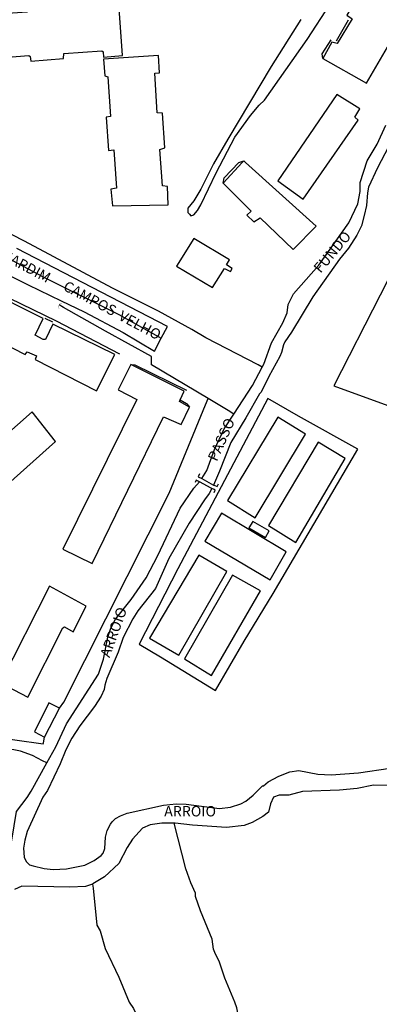
# Model space of a CAD drawing. Units: millimetres. Extents: x 175896 to 178311, y 1668726 to 1671503.
# Drawn here: x 177196 to 177282, y 1669383 to 1669620 of the extents above; entities that cross this region are included whole.
import ezdxf
from ezdxf.enums import TextEntityAlignment as Align

# ---------------------------------------------------------------- set-up
doc = ezdxf.new("R2010")
doc.units = ezdxf.units.MM
doc.header["$MEASUREMENT"] = 0
for name, color, linetype in [('V-ARROIO', 131, 'Continuous'), ('V-BUEIRO', 5, 'Continuous'), ('V-EDIFICACAO', 7, 'Continuous'), ('V-EIXO_DE_LOGRADOURO', 3, 'Continuous'), ('V-LOTE', 1, 'Continuous'), ('V-NOME_DOS_LOGRADOUROS', 7, 'Continuous'), ('V-PONTE_VIADUTO_PASSARELA', 2, 'Continuous'), ('V-QUADRA', 21, 'Continuous'), ('V-REFERENCIA', 6, 'Continuous'), ('V-TESTADA', 5, 'Continuous'), ('V-VALETA', 173, 'Continuous')]:
    doc.layers.add(name, color=color, linetype=linetype)

# ---------------------------------------------------------------- blocks, each defined once
blk = doc.blocks.new('305')
at = {"color": 0, "linetype": 'ByBlock', "lineweight": -2, "const_width": 0.05}
blk.add_lwpolyline([(0.73, 0.39, 0.60863), (-0.73, 0.38)], format="xyb", dxfattribs=at)

msp = doc.modelspace()

# ---------------------------------------------------------------- linework, layer by layer
at = {"layer": 'V-ARROIO'}
for points in [[(177254.08, 1669536), (177254.44, 1669536.67), (177256.26, 1669541.84), (177259.05, 1669546.66), (177260.09, 1669549.08), (177260.34, 1669551.09), (177261.57, 1669553.6), (177267.68, 1669560.53), (177274.93, 1669570.67), (177277.09, 1669575.29), (177277.64, 1669578.25), (177277.6, 1669580.36), (177279.31, 1669585.59), (177281.72, 1669589.63), (177283.79, 1669594.18)], [(177286.21, 1669592.37), (177281.77, 1669583.89), (177279.66, 1669579.24), (177279.38, 1669577.88), (177279.13, 1669574.85), (177278.62, 1669572.42), (177277.92, 1669569.99), (177276.83, 1669567.69), (177274.82, 1669564.58), (177272.67, 1669561.93), (177266.25, 1669552.9), (177261.12, 1669544.41), (177259.52, 1669542.07), (177259.15, 1669541.34), (177258.71, 1669539.47), (177258.32, 1669538.53), (177255.64, 1669533.75), (177253.83, 1669530), (177253.38, 1669529.55), (177250.14, 1669523.78), (177246.51, 1669517.85), (177243.83, 1669510.95), (177242.36, 1669507.62)], [(177247.23, 1669524.7), (177251.71, 1669531.58), (177254.08, 1669536)], [(177239.53, 1669509.16), (177240.73, 1669511.12), (177242.57, 1669516.17), (177244.94, 1669521.18), (177247.23, 1669524.7)], [(177241.95, 1669506.83), (177241.33, 1669505.59), (177240.16, 1669504.1), (177236.47, 1669498.45), (177231.57, 1669489.97), (177228.37, 1669482.77), (177224.15, 1669477.39), (177222.92, 1669475.45), (177220.61, 1669470.91), (177219.4, 1669467.46), (177216.69, 1669461.07), (177216.2, 1669459.45), (177216.07, 1669458.42), (177215.33, 1669456.8), (177213.73, 1669454.37), (177210.19, 1669449.7), (177208.29, 1669446.7), (177206.82, 1669443.93), (177205.48, 1669440.52), (177202.39, 1669434.12), (177201.34, 1669432.54), (177197.57, 1669424.32), (177196.95, 1669422.19), (177196.68, 1669420.31), (177196.85, 1669418.13), (177197.29, 1669417.09), (177198.13, 1669416.3), (177198.96, 1669416), (177201.65, 1669415.42), (177203.78, 1669415.17), (177207.02, 1669415.27), (177211.41, 1669416.17), (177213.67, 1669417.3), (177215.29, 1669418.54), (177215.78, 1669419.09), (177216.23, 1669420.22), (177216.35, 1669422.91), (177216.76, 1669424.49), (177217.54, 1669426.06), (177217.99, 1669426.6), (177218.78, 1669427.38), (177219.98, 1669428.09), (177221.6, 1669428.66), (177230.34, 1669430.62), (177233.37, 1669430.92), (177235.8, 1669430.88), (177243.77, 1669429.81), (177246.45, 1669430.15), (177248.93, 1669430.96), (177250.16, 1669431.58), (177251.87, 1669432.99), (177254.15, 1669435.29), (177254.38, 1669435.29), (177255.51, 1669436.21), (177258.03, 1669437.61), (177260.69, 1669438.64), (177262.91, 1669438.93), (177267.43, 1669438.08), (177270.63, 1669437.93), (177277.19, 1669438.42), (177284.87, 1669439.49)], [(177202.26, 1669440.78), (177204.4, 1669444.64), (177207.02, 1669450.16), (177214.68, 1669462.16), (177215.88, 1669465.71), (177216.96, 1669471.04), (177217.62, 1669473.18), (177218.8, 1669475.37), (177222.56, 1669480.07), (177226.18, 1669485.34), (177228.99, 1669490.71), (177234.3, 1669502.03), (177237.58, 1669506.85), (177238.98, 1669508.39)], [(177185.4, 1669419.94), (177188.52, 1669420.03), (177192.52, 1669419.71), (177193.18, 1669420.43), (177193.83, 1669422.17), (177194.97, 1669429.08), (177197.55, 1669432.49), (177198.48, 1669433.96), (177202.26, 1669440.78)], [(177285.1, 1669435.32), (177280.84, 1669435.4), (177276.88, 1669434.6), (177272.66, 1669434.25), (177263.72, 1669433.92), (177260.48, 1669433.02), (177258.15, 1669433.06), (177256.75, 1669432.53), (177256.05, 1669430.95), (177255.54, 1669428.95), (177254.25, 1669427.87), (177251.67, 1669426.47), (177249.76, 1669425.73), (177245.5, 1669425.28), (177237.28, 1669425.78), (177233.11, 1669426.27), (177232.92, 1669426.27)], [(177232.92, 1669426.27), (177229.93, 1669426.25), (177227.15, 1669425.86), (177225.29, 1669425.06), (177222.85, 1669422.47), (177221.6, 1669420.44), (177219.61, 1669416.62), (177216.14, 1669413.39), (177213.34, 1669411.68), (177213.26, 1669411.65)], [(177213.26, 1669411.65), (177211.56, 1669411.07), (177207.79, 1669410.89), (177196.23, 1669411.11), (177194.51, 1669410.37)]]:
    msp.add_lwpolyline(points, dxfattribs=at)
at = {"layer": 'V-EDIFICACAO'}
for points in [[(177279.46, 1669626.76), (177278.16, 1669624.78), (177277.07, 1669625.18), (177274.4, 1669620.65), (177275.66, 1669619.74), (177272.11, 1669613.8), (177270.77, 1669614.12), (177268.61, 1669610.25), (177279.15, 1669604.26), (177286.98, 1669617.8), (177288.49, 1669617.11), (177289.95, 1669619.65), (177286.43, 1669621.73), (177284.86, 1669622.33), (177285.29, 1669623.55), (177279.46, 1669626.76)], [(177197.76, 1669622.83), (177197.56, 1669621.4), (177188.04, 1669620.75), (177187.83, 1669621.81), (177183.96, 1669621.54), (177184.84, 1669609.19), (177188.73, 1669609.42), (177188.79, 1669610.26), (177197.93, 1669610.98), (177198.29, 1669610.71), (177198.39, 1669609.59), (177206.26, 1669610.22), (177206.33, 1669611.41), (177215.5, 1669612.09), (177215.85, 1669611.82), (177215.92, 1669610.57), (177220.44, 1669610.93), (177219.5, 1669624.54), (177214.98, 1669624.24), (177215.08, 1669622.77), (177205.82, 1669621.95), (177205.57, 1669623.35), (177197.76, 1669622.83)], [(177215.89, 1669610.07), (177216.2, 1669606.05), (177216.92, 1669605.8), (177217.56, 1669596.26), (177216.5, 1669596.1), (177217.07, 1669588.1), (177218.35, 1669588.26), (177219.01, 1669579.03), (177217.69, 1669578.81), (177218.04, 1669574.8), (177231.48, 1669575.01), (177231.28, 1669579.46), (177230.06, 1669579.59), (177229.42, 1669588.35), (177230.61, 1669588.76), (177230.09, 1669597.05), (177228.82, 1669597.18), (177228.22, 1669606.66), (177229.37, 1669606.79), (177229.11, 1669610.98), (177215.89, 1669610.07)], [(177257.81, 1669580.83), (177263.95, 1669576.38), (177277.11, 1669595.43), (177276.31, 1669596.09), (177277.53, 1669598.1), (177271.99, 1669601.56), (177257.81, 1669580.83)], [(177249.62, 1669585.57), (177249.26, 1669585.18), (177244.68, 1669580.27), (177251.42, 1669573.52), (177250.39, 1669572.56), (177252.08, 1669570.92), (177253.57, 1669571.89), (177261.47, 1669564.31), (177267.01, 1669569.91), (177250.05, 1669585.18), (177249.62, 1669585.57)], [(177237.61, 1669566.94), (177233.43, 1669560.27), (177242.08, 1669555.1), (177245, 1669559.74), (177246.41, 1669558.98), (177246.84, 1669559.69), (177245.49, 1669560.59), (177246.22, 1669561.82), (177237.61, 1669566.94)], [(177203.72, 1669546.3), (177201.94, 1669542.65), (177201.38, 1669542.61), (177199.49, 1669543.64), (177201.37, 1669547.66), (177186.63, 1669555.09), (177182.27, 1669546.55), (177197.04, 1669539.03), (177197.56, 1669539.7), (177199.8, 1669538.71), (177199.45, 1669537.81), (177214.17, 1669530.29), (177218.61, 1669539.02), (177203.72, 1669546.3)], [(177234.33, 1669528.12), (177235.26, 1669530.23), (177222.49, 1669536.59), (177219.4, 1669530.55), (177223.87, 1669528.17), (177206.14, 1669492.22), (177213.14, 1669488.72), (177230.36, 1669524.03), (177234.55, 1669522.15), (177236.61, 1669526.32), (177234.15, 1669527.7)], [(177183.84, 1669512.09), (177186.81, 1669508.8), (177187.5, 1669509.1), (177190.46, 1669505.78), (177204.38, 1669518.08), (177198.74, 1669525.25), (177183.84, 1669512.09)], [(177245.7, 1669503.88), (177252.37, 1669499.72), (177264.45, 1669519.87), (177257.8, 1669523.97), (177245.7, 1669503.88)], [(177255.59, 1669497.88), (177262.14, 1669493.84), (177274.03, 1669513.98), (177267.54, 1669517.92), (177255.59, 1669497.88)], [(177244.31, 1669500.86), (177240.29, 1669494.12), (177255.96, 1669484.8), (177259.8, 1669491.53), (177244.31, 1669500.86)], [(177251.82, 1669498.86), (177250.86, 1669497.3), (177254.85, 1669495.03), (177255.7, 1669496.58), (177251.82, 1669498.86)], [(177226.95, 1669470.8), (177233.98, 1669466.72), (177245.52, 1669486.85), (177238.85, 1669490.72), (177226.95, 1669470.8)], [(177246.94, 1669485.91), (177235.39, 1669465.78), (177241.87, 1669461.78), (177253.62, 1669482.17), (177246.94, 1669485.91)], [(177202.87, 1669483.3), (177191.09, 1669460.08), (177197.72, 1669456.62), (177206.15, 1669473.28), (177206.5, 1669473.49), (177208.56, 1669472.35), (177211.76, 1669478.49), (177202.87, 1669483.3)], [(177202.77, 1669455.27), (177199.28, 1669448.28), (177201.67, 1669446.94), (177205.32, 1669453.99), (177202.77, 1669455.27)]]:
    msp.add_lwpolyline(points, close=True, dxfattribs=at)
at = {"layer": 'V-EIXO_DE_LOGRADOURO'}
msp.add_lwpolyline([(177152.48, 1669583.2), (177156.27, 1669581.25), (177183.13, 1669567.41), (177201.35, 1669557.71), (177219.57, 1669548.67), (177229.8, 1669542.97)], dxfattribs=at)
at = {"layer": 'V-LOTE'}
for points in [[(177345.59, 1669654.6), (177335.66, 1669657.52), (177332.92, 1669651.92), (177327, 1669640.6), (177271.29, 1669531.46), (177285.12, 1669526.47)], [(177201.78, 1669547.76), (177203.63, 1669546.91)], [(177205.32, 1669453.99), (177206.36, 1669455.36), (177231.7, 1669505.64), (177240.45, 1669526.92), (177241.06, 1669528.4)], [(177242.85, 1669458.19), (177249.73, 1669470.08), (177256.73, 1669481.52), (177277.04, 1669516.25), (177262.81, 1669524.16), (177255.39, 1669528.47), (177233.76, 1669487.48), (177224.46, 1669469.31), (177229.64, 1669466.32), (177242.85, 1669458.19)], [(177174.08, 1669449.19), (177201.42, 1669445.41), (177201.49, 1669445.64), (177201.67, 1669446.94)], [(177202.26, 1669440.78), (177201.25, 1669441.31), (177198.82, 1669442.59), (177195.9, 1669443.64), (177191.8, 1669444.38), (177186.51, 1669444.33), (177185.37, 1669440.85), (177185.23, 1669436.42), (177185.2, 1669435.38)]]:
    msp.add_lwpolyline(points, dxfattribs=at)
at = {"layer": 'V-PONTE_VIADUTO_PASSARELA'}
for points in [[(177238.98, 1669508.39), (177238.19, 1669508.8), (177237.97, 1669508.2)], [(177239.01, 1669510.29), (177238.68, 1669509.62), (177239.53, 1669509.16)], [(177239.53, 1669509.16), (177242.36, 1669507.62)], [(177241.95, 1669506.83), (177241.8, 1669506.91), (177238.98, 1669508.39)], [(177242.47, 1669505.79), (177242.76, 1669506.39), (177242.47, 1669506.55), (177242.31, 1669506.63), (177241.95, 1669506.83)], [(177242.36, 1669507.62), (177242.47, 1669507.56), (177243.19, 1669507.31), (177243.55, 1669507.91)]]:
    msp.add_lwpolyline(points, dxfattribs=at)
at = {"layer": 'V-QUADRA'}
msp.add_lwpolyline([(177193.32, 1669558.06), (177197.75, 1669555.77), (177205.73, 1669551.93), (177211.28, 1669549.26), (177220.62, 1669544.3), (177228.13, 1669539.86), (177229.8, 1669542.97), (177231.3, 1669545.77), (177195.03, 1669564.56)], dxfattribs=at)
at = {"layer": 'V-REFERENCIA'}
msp.add_lwpolyline([(177263.33, 1669619.57), (177256.19, 1669608.28), (177245.83, 1669590.82), (177242.35, 1669584.89), (177239.29, 1669578.83), (177237.63, 1669575.97), (177236.15, 1669574.26), (177236.2, 1669573.15), (177236.55, 1669572.74), (177236.88, 1669572.35), (177237.64, 1669572.63), (177238.48, 1669573.65), (177239.33, 1669575.06), (177242.97, 1669582.73), (177247.5, 1669591.29), (177251.24, 1669596.51), (177253.37, 1669599.01), (177254.64, 1669600.19), (177264.84, 1669614.82), (177270.37, 1669623.33)], dxfattribs=at)
at = {"layer": 'V-TESTADA'}
for points in [[(177271.92, 1669614.51), (177274.82, 1669619.51)], [(177268.61, 1669610.25), (177268.52, 1669611.38), (177270.63, 1669614.7)], [(177244.68, 1669580.27), (177244.9, 1669581.49), (177248.47, 1669585.18), (177249.62, 1669585.57)], [(177186.63, 1669555.09), (177187.62, 1669555.29), (177204.47, 1669547.09), (177219.77, 1669539.21)], [(177222.49, 1669536.59), (177223.39, 1669536.54), (177235.82, 1669530.48)], [(177234.33, 1669528.12), (177235.89, 1669527.22), (177235.94, 1669527.19), (177236.61, 1669526.32)]]:
    msp.add_lwpolyline(points, dxfattribs=at)
at = {"layer": 'V-VALETA'}
for points in [[(177254.08, 1669536), (177253.08, 1669536.52), (177240.54, 1669543.03), (177237.13, 1669545.07), (177229.1, 1669549.43), (177218.08, 1669554.99), (177196.89, 1669566.32), (177190.87, 1669569.35), (177185.25, 1669572.6), (177173.61, 1669578.86), (177167.54, 1669581.79), (177164.74, 1669583.49), (177163.1, 1669585.15), (177161.75, 1669587.41), (177162.08, 1669589.06), (177162.8, 1669590.97), (177165.78, 1669605.9), (177168.03, 1669618.46), (177169.09, 1669622.4), (177173.31, 1669642.66), (177173.52, 1669643.66)], [(177241.06, 1669528.4), (177227.45, 1669536.55), (177227.47, 1669538.56), (177216.34, 1669544.62), (177206.29, 1669550.36), (177205.21, 1669550.94)], [(177247.23, 1669524.7), (177245.85, 1669525.53), (177241.06, 1669528.4)], [(177253.75, 1669366.15), (177253.6, 1669367), (177253.38, 1669368.32), (177252.04, 1669371), (177248.56, 1669379.16), (177247.99, 1669381.86), (177247.5, 1669383.22), (177245.09, 1669389), (177243.7, 1669393.11), (177242.79, 1669394.78), (177242.36, 1669395.97), (177241.99, 1669398.39), (177239.19, 1669405.17), (177238, 1669408.65), (177238.02, 1669409.47), (177236.92, 1669411.96), (177235.71, 1669415.33), (177232.92, 1669426.27)], [(177213.26, 1669411.65), (177213.37, 1669410.65), (177214.32, 1669401.73), (177215.08, 1669400.41), (177216.33, 1669396.14), (177219.59, 1669389.26), (177222.03, 1669383.21), (177223.08, 1669381.72), (177226.62, 1669374.43), (177227.81, 1669372.33), (177228.88, 1669371.2), (177229.16, 1669370.81), (177229.48, 1669370.38), (177229.9, 1669369.8)]]:
    msp.add_lwpolyline(points, dxfattribs=at)

# ---------------------------------------------------------------- block references
at = {"layer": 'V-BUEIRO', "xscale": 0.9999994128146461, "yscale": 0.9999994128146461, "zscale": 0.9999994128146461, "rotation": 66.67865864931721}
msp.add_blockref('305', (177205.9, 1669550.56), dxfattribs=at)

# ---------------------------------------------------------------- texts
at = {"layer": 'V-NOME_DOS_LOGRADOUROS'}
for s, rotation, p in [('FUNDO', 50, (177268.71, 1669557.91)), ('PASSO', 66, (177243.87, 1669512.8)), ('ARROIO', 70, (177218.08, 1669465.69))]:
    msp.add_text(s, height=2.5, rotation=rotation, dxfattribs=at).set_placement(p, align=Align.BOTTOM_LEFT)
for s, p in [('JARDIM', (177197.52, 1669560.13)), ('CAMPOS', (177212.64, 1669552.54)), ('VELHO', (177224.67, 1669546.06))]:
    msp.add_text(s, height=2.5, rotation=332, dxfattribs=at).set_placement(p, align=Align.MIDDLE_CENTER)
msp.add_text('ARROIO', height=2.5, dxfattribs=at).set_placement((177230.49, 1669427.13), align=Align.BOTTOM_LEFT)

doc.saveas('drawing.dxf')
